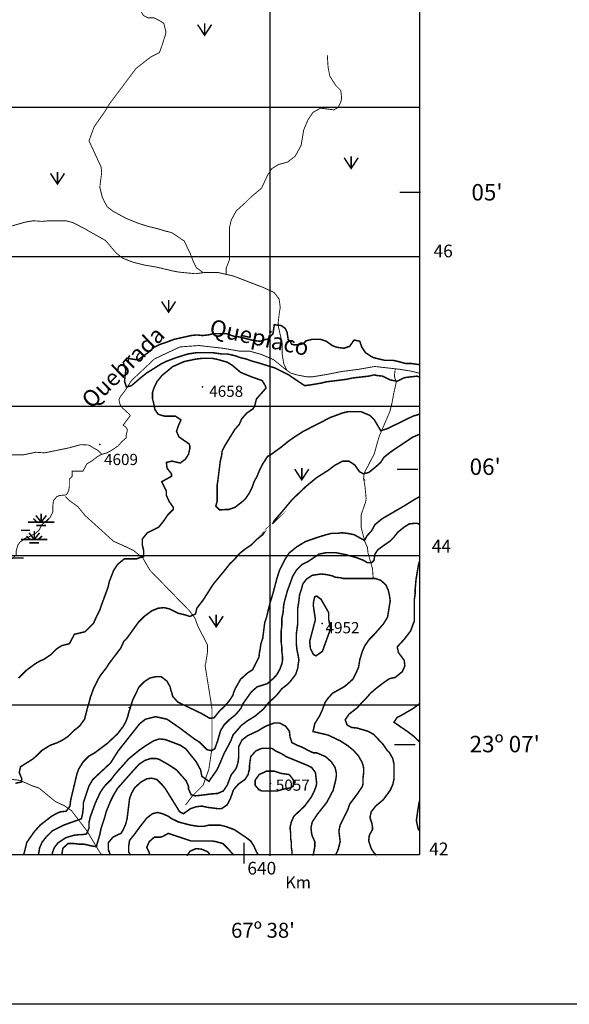
# Model space of a CAD drawing. Units: inches. Extents: x 613366 to 652113, y 7440998 to 7470996.
# Drawn here: x 638325 to 642002, y 7440998 to 7447585 of the extents above; entities that cross this region are included whole.
import ezdxf

# ---------------------------------------------------------------- set-up
doc = ezdxf.new("R2010")
doc.units = ezdxf.units.IN
doc.linetypes.add('ACAD_ISO14W100', pattern=[25.5, 12, -3, 0.5, -3, 0.5, -3, 0.5, -3])
for name, color, linetype in [('base', 5, 'CONTINUOUS'), ('GRILLA', 7, 'CONTINUOUS'), ('LAYER03', 42, 'CONTINUOUS'), ('LAYER04', 7, 'CONTINUOUS'), ('LAYER05', 7, 'CONTINUOUS'), ('LAYER09', 4, 'ACAD_ISO14W100'), ('LAYER11', 7, 'CONTINUOUS'), ('LAYER12', 3, 'CONTINUOUS')]:
    doc.layers.add(name, color=color, linetype=linetype)

msp = doc.modelspace()

# ---------------------------------------------------------------- linework, layer by layer
at = {"layer": 'base'}
msp.add_lwpolyline([(613366.1975516549, 7470995.971380294), (652112.7424401328, 7470995.971380294), (652112.7424401328, 7440997.535124883), (613366.1975516549, 7440997.535124883)], close=True, dxfattribs=at)
at = {"layer": 'GRILLA'}
for p, q in [((640000, 7441990.589256229), (640000, 7455794.858968154)), ((628036.574489416, 7447000), (641000.0000000001, 7447000)), ((628028.0942942695, 7446000), (641000.0000000001, 7446000.000000001)), ((628019.6140991229, 7445000), (641000.0000000001, 7445000.000000001)), ((628011.1339039765, 7444000), (641000, 7444000)), ((628002.65370883, 7443000), (641000, 7443000))]:
    msp.add_line(p, q, dxfattribs=at)
at = {"layer": 'GRILLA', "color": 3}
msp.add_line((627994.1735136835, 7442000), (641000, 7441999.999999999), dxfattribs=at)
at = {"layer": 'GRILLA', "ltscale": 7.5}
for points in [[(641007.2097784819, 7446428.92452214), (640868.1419007878, 7446428.92452214)], [(640989.2809930443, 7444576.147361387), (640850.2131153502, 7444576.147361387)], [(640971.4464556222, 7442733.109877164), (640832.3785779282, 7442733.109877164)], [(639823.5640981833, 7442078.232408604), (639823.5640981833, 7441939.16453091)]]:
    msp.add_lwpolyline(points, dxfattribs=at)
at = {"layer": 'LAYER03', "color": 42, "linetype": 'Continuous', "const_width": 10}
for points, elevation in [([(641000.0000000001, 7445194.057647155), (640982.047881865, 7445199.925432621), (640910.199578715, 7445191.596336081), (640893.2286533962, 7445187.353604752), (640850.8013400994, 7445166.139948103), (640804.131295473, 7445174.625410763), (640753.2185195169, 7445200.081798741), (640715.0339375498, 7445204.32453007), (640698.063012231, 7445208.5672614), (640659.878430264, 7445200.081798741), (640549.5674156923, 7445187.353604752), (640511.3828337252, 7445178.868142092), (640375.6154311755, 7445161.897216774), (640341.673580538, 7445153.411754114), (640265.3044166038, 7445140.683560125), (640231.3625659663, 7445136.440828796), (640154.9934020322, 7445187.353604752), (640125.2942827244, 7445208.5672614), (640031.9541934715, 7445255.237306026), (639921.6431788999, 7445289.179156664), (639874.9731342734, 7445301.907350653), (639841.031283636, 7445314.635544642), (639802.8467016688, 7445323.121007301), (639768.9048510314, 7445335.84920129), (639713.7493437455, 7445348.577395279), (639675.5647617785, 7445348.577395279), (639616.166523163, 7445357.062857939), (639510.098239921, 7445357.062857939), (639450.7000013056, 7445348.577395279), (639370.0881060417, 7445323.121007301), (639302.2044047668, 7445297.664619323), (639276.7480167886, 7445284.936425334), (639174.9224648764, 7445221.295455389), (639132.4951515796, 7445187.353604752), (639073.0969129641, 7445136.440828796), (639039.1550623267, 7445127.955366136), (639026.4268683377, 7445166.139948103), (639034.912330997, 7445242.509112037), (639018.260541274, 7445292.687401215), (639041.728403893, 7445320.03463039), (639116.0433846321, 7445308.314389315), (639186.4471373805, 7445359.102193546), (639225.5602417453, 7445394.262916772), (639256.8507252373, 7445409.889904872), (639303.7866153667, 7445425.516892971), (639357.3599120525, 7445446.160215862), (639471.9136579538, 7445471.61660384), (639510.098239921, 7445475.859335169), (639548.2828218881, 7445471.61660384), (639586.4674038552, 7445475.859335169), (639624.6519858224, 7445484.344797829), (639709.5066124159, 7445484.344797829), (639756.1766570423, 7445467.37387251), (639790.1185076798, 7445463.13114118), (639894.3953981803, 7445437.237134047), (639933.5085025453, 7445433.330387021), (639968.7103789195, 7445445.050721004), (639988.2670135477, 7445448.957468029), (640019.5574970396, 7445484.118191253), (640028.1136809229, 7445543.940338647), (640074.3158431505, 7445538.812742511), (640101.6950986517, 7445519.278914479), (640113.4291124069, 7445495.838432329), (640121.2517332799, 7445445.050721004), (640136.8969750259, 7445429.423639997), (640144.7195958989, 7445413.796651897), (640160.3648376449, 7445409.889904872), (640191.6554860283, 7445409.889904872), (640222.9459695201, 7445417.703398922), (640242.5026041485, 7445437.237134047), (640282.2753419225, 7445446.160215862), (640337.4308492084, 7445446.160215862), (640375.6154311755, 7445433.432021873), (640418.0427444723, 7445403.732902565), (640439.2564011207, 7445395.247439906), (640460.470057769, 7445391.004708576), (640494.4119084064, 7445386.761977246), (640532.5964903736, 7445399.490171235), (640562.2956096813, 7445441.917484532), (640600.4801916485, 7445433.432021873), (640613.2083856375, 7445395.247439906), (640638.6647736155, 7445357.062857939), (640676.8493555826, 7445331.606469961), (640693.8202809014, 7445323.121007301), (640765.9467135059, 7445306.150081983), (640821.1022207917, 7445306.150081983), (640859.2868027588, 7445297.664619323), (640905.9568473853, 7445284.936425334), (640944.1414293523, 7445284.936425334), (640997.3865901863, 7445277.060413115), (641000, 7445276.538343176)], 4600), ([(638317.8907362813, 7443180.541685813), (638368.8035122375, 7443231.454461769), (638432.4444821826, 7443278.124506396), (638462.1436014904, 7443295.095431714), (638483.3572581388, 7443303.580894374), (638534.2700340949, 7443337.522745011), (638572.454616062, 7443375.707326978), (638606.3964666994, 7443396.920983627), (638657.3092426556, 7443409.649177616), (638691.2510932931, 7443473.290147562), (638763.3775258976, 7443490.26107288), (638818.5330331834, 7443545.416580166), (638835.5039585021, 7443583.601162133), (638860.9603464801, 7443634.513938089), (638873.6885404692, 7443672.698520056), (638916.115853766, 7443787.252265957), (638924.6013164254, 7443825.436847924), (638954.300435733, 7443901.806011858), (638979.7568237112, 7443939.990593825), (639025.2023523769, 7443978.099214658), (639108.3627117118, 7443978.099214658), (639131.4628206874, 7443987.328425403), (639154.5629296631, 7443991.943077227), (639154.5629296631, 7444033.474757836), (639145.2233455686, 7444071.515265046), (639145.2233455686, 7444109.699847013), (639179.1651962061, 7444152.12716031), (639255.5343601403, 7444190.311742277), (639289.4762107778, 7444232.739055574), (639314.9325987558, 7444270.923637541), (639353.1171807229, 7444309.108219508), (639353.1171807229, 7444321.836413497), (639323.4180614152, 7444364.263726794), (639306.4471360964, 7444402.448308761), (639306.4471360964, 7444432.147428068), (639275.6412173118, 7444493.759265638), (639340.3889867339, 7444529.730248651), (639340.3889867339, 7444546.70117397), (639310.6898674261, 7444584.885755937), (639306.4471360964, 7444623.070337904), (639344.6317180635, 7444631.555800564), (639378.5735687009, 7444623.070337904), (639399.7872253493, 7444618.827606575), (639433.7290759868, 7444644.283994553), (639454.9427326352, 7444678.22584519), (639463.4281952946, 7444716.410427157), (639463.4281952946, 7444733.381352476), (639459.1854639648, 7444746.109546465), (639391.30176269, 7444792.779591091), (639374.3308373713, 7444830.964173058), (639387.0590313603, 7444869.148755025), (639404.0299566791, 7444907.333336992), (639365.8453747119, 7444932.78972497), (639293.7189421074, 7444932.78972497), (639276.7480167886, 7444937.0324563), (639251.2916288106, 7444945.517918959), (639230.0779721622, 7444975.217038267), (639221.215343715, 7445018.68410918), (639213.1070468435, 7445051.586202201), (639213.1070468435, 7445089.770784169), (639225.8352408325, 7445127.955366136), (639242.8061661513, 7445161.897216774), (639276.7480167886, 7445204.32453007), (639348.8744493932, 7445263.722768686), (639425.2436133274, 7445297.664619323), (639505.8555085913, 7445314.635544642), (639544.0400905585, 7445318.878275972), (639616.166523163, 7445318.878275972), (639654.35110513, 7445310.392813312), (639713.7493437455, 7445293.421887994), (639747.691194383, 7445272.208231345), (639802.8467016688, 7445225.538186719), (639874.9731342734, 7445195.839067411), (639947.0995668779, 7445170.382679433), (639968.3132235263, 7445136.440828796), (639972.555954856, 7445119.469903477), (639908.9149849107, 7445047.343470872), (639895.7379651889, 7444995.611035868), (639886.4978886213, 7444981.767080395), (639845.2740149656, 7444954.003381619), (639811.3321643282, 7444915.818799652), (639794.3612390094, 7444877.634217685), (639764.6621197017, 7444843.692367047), (639696.7784184269, 7444733.381352476), (639679.8074931082, 7444699.439501839), (639675.5647617785, 7444665.497651201), (639667.0792991191, 7444631.555800564), (639650.1083738004, 7444495.788398013), (639645.8656424708, 7444470.332010035), (639645.8656424708, 7444364.263726794), (639637.3801798114, 7444330.321876156), (639662.8365677894, 7444304.865488178), (639706.3173024299, 7444308.031723135), (639724.7972906785, 7444308.031723135), (639764.6621197017, 7444321.836413497), (639819.8176269876, 7444364.263726794), (639836.7885523062, 7444381.234652112), (639862.2449402843, 7444419.419234079), (639879.2158656031, 7444453.361084717), (639891.9440595921, 7444491.545666684), (639913.1577162405, 7444529.730248651), (639930.1286415592, 7444572.157561948), (639947.0995668779, 7444606.099412586), (639983.5182803643, 7444663.357962609), (640001.9984334994, 7444672.587173354), (640074.3815067683, 7444724.895889817), (640121.0515513947, 7444763.080471784), (640163.4788646916, 7444792.779591091), (640222.877103307, 7444830.964173058), (640405.3145504833, 7444924.304262311), (640485.9264457471, 7444954.003381619), (640524.1110277142, 7444962.488844278), (640608.9656543077, 7444962.488844278), (640668.3638929232, 7444937.0324563), (640698.063012231, 7444907.333336992), (640740.4903255278, 7444835.206904388), (640782.9176388246, 7444847.935098377), (640956.8696233415, 7444932.78972497), (640986.5687426492, 7444941.27518763), (641000.0000000001, 7444945.642058048)], 4650), ([(641000, 7444811.315178161), (640953.8974721816, 7444791.701880652), (640804.131295473, 7444690.954039179), (640761.7039821763, 7444657.012188542), (640740.4903255278, 7444623.070337904), (640702.3057435607, 7444589.128487267), (640659.878430264, 7444555.18663663), (640623.566260092, 7444547.126727533), (640598.1560907528, 7444560.970590101), (640566.538341011, 7444606.099412586), (640528.3537590439, 7444631.555800564), (640485.9264457471, 7444631.555800564), (640430.7709384613, 7444601.856681256), (640392.5863564941, 7444572.157561948), (640311.9744612302, 7444521.244785991), (640239.8480286257, 7444461.846547376), (640146.5079393728, 7444372.749189453), (640087.1097007573, 7444300.622756848), (640027.7114621418, 7444232.739055574), (640019.2259994824, 7444215.768130255), (640014.9832681528, 7444211.525398925), (640019.2259994824, 7444215.768130255), (639976.5139003327, 7444178.889106421), (639951.3422982076, 7444139.398966321), (639913.1577162405, 7444109.699847013), (639874.9731342734, 7444071.515265046), (639836.7885523062, 7444046.058877068), (639794.3612390094, 7444012.117026431), (639763.9931285982, 7443975.845541007), (639730.7202690643, 7443944.233325155), (639701.0211497565, 7443906.048743188), (639620.4092544926, 7443808.465922606), (639552.5255532177, 7443702.397639364), (639510.098239921, 7443647.242132078), (639501.6127772616, 7443609.057550111), (639463.4281952946, 7443592.086624792), (639433.3980980515, 7443602.469566267), (639387.0590313603, 7443613.300281441), (639327.6607927448, 7443642.999400748), (639289.4762107778, 7443651.484863408), (639251.2916288106, 7443647.242132078), (639208.8643155139, 7443630.271206759), (639157.9515395577, 7443592.086624792), (639119.7669575906, 7443553.902042825), (639043.3977936563, 7443447.833759584), (639022.1841370079, 7443426.620102935), (639001.426373492, 7443380.96748646), (638920.3585850957, 7443273.881775066), (638907.6303911066, 7443252.668118418), (638865.2030778099, 7443197.512611132), (638852.4748838209, 7443176.298954484), (638818.5330331834, 7443108.415253209), (638797.319376535, 7443049.017014593), (638788.8339138756, 7443015.075163956), (638779.2165391534, 7442983.926451908), (638759.134794568, 7442904.764149385), (638725.1929439305, 7442858.094104758), (638687.0083619633, 7442828.39498545), (638648.8237799963, 7442790.210403483), (638610.6391980292, 7442764.754015505), (638576.6973473917, 7442747.783090186), (638530.0273027653, 7442730.812164867), (638474.8717954794, 7442696.87031423), (638436.6872135123, 7442658.685732263), (638411.2308255342, 7442637.472075614), (638330.6189302703, 7442586.559299658), (638322.1334676109, 7442548.374717691), (638339.1043929297, 7442505.947404395), (638337.2178994784, 7442484.695745298), (638296.6770796329, 7442476.248285087)], 4700), ([(638351.998406173, 7442000), (638356.0507280375, 7442013.413653784), (638373.0462435671, 7442081.674271426), (638423.9590195232, 7442153.800704031), (638462.1436014904, 7442196.228017328), (638538.5127654246, 7442255.626255943), (638576.6973473917, 7442276.839912592), (638597.91100404, 7442285.325375251), (638636.0955860072, 7442289.568106581), (638661.5519739853, 7442323.509957219), (638665.7947053149, 7442361.694539186), (638708.2220186117, 7442539.889255032), (638720.9502126008, 7442573.831105669), (638750.6493319086, 7442620.501150296), (638788.8339138756, 7442658.685732263), (638827.0184958427, 7442679.899388911), (638911.8731224363, 7442743.540358856), (638979.7568237112, 7442807.181328801), (639018.1091708146, 7442856.661911692), (639034.912330997, 7442887.793224066), (639047.6405249861, 7442921.735074703), (639056.1259876454, 7442955.676925341), (639064.6114503047, 7442976.890581989), (639060.3687189751, 7442981.133313319), (639064.6114503047, 7442981.133313319), (639082.0297168961, 7443035.430474733), (639124.0096889202, 7443121.143447198), (639157.9515395577, 7443155.085297835), (639196.1361215247, 7443180.541685813), (639234.3207034919, 7443189.027148473), (639272.505285459, 7443189.027148473), (639310.6898674261, 7443159.328029165), (639331.9035240745, 7443121.143447198), (639336.1462554042, 7443099.92979055), (639344.6317180635, 7443074.473402572), (639348.8744493932, 7443057.502477253), (639382.8163000307, 7443019.317895286), (639542.2574178348, 7442942.853948874), (639596.5898490257, 7442910.930948053), (639625.3541936973, 7442914.123238845), (639663.706488368, 7442962.007693623), (639698.8626897779, 7442993.930694444), (639727.6270344495, 7443029.045893149), (639751.9339257127, 7443065.987939912), (639756.1766570423, 7443082.958865231), (639768.9048510314, 7443112.657984539), (639802.8467016688, 7443172.056223154), (639849.5167462953, 7443214.483536451), (639883.4585969327, 7443235.697193099), (639925.8859102295, 7443320.551819692), (639930.1286415592, 7443358.736401659), (639934.3713728889, 7443375.707326978), (639938.6141042185, 7443409.649177616), (639951.3422982076, 7443447.833759584), (639964.0704921966, 7443549.659311496), (639976.7986861856, 7443587.843893463), (639999.1149000169, 7443680.843200161), (640018.291129798, 7443741.496911012), (640044.6823874605, 7443842.407773243), (640061.6533127793, 7443897.563280529), (640099.8378947463, 7443973.932444463), (640126.95599218, 7444016.034290701), (640178.0924950019, 7444057.534163897), (640235.6052972961, 7444092.728921695), (640307.7317299006, 7444118.185309673), (640375.6154311755, 7444139.398966321), (640409.5572818129, 7444147.88442898), (640447.74186378, 7444147.88442898), (640481.6837144174, 7444152.12716031), (640519.8682963846, 7444147.88442898), (640562.2956096813, 7444139.398966321), (640631.9169317636, 7444100.720454053), (640647.9083108311, 7444130.956945007), (640679.8685838718, 7444166.072236619), (640702.3057435607, 7444207.282667596), (640748.9757881871, 7444245.467249563), (640901.7141160556, 7444334.564607486), (640969.5978173305, 7444376.991920783), (641000, 7444393.332614504)], 4800), ([(638450.721752846, 7441999.999999999), (638454.7607566818, 7442020.843812799), (638457.9008701607, 7442043.489689459), (638474.8717954794, 7442081.674271426), (638504.5709147871, 7442119.858853394), (638542.7554967543, 7442158.043435361), (638619.1246606885, 7442196.228017328), (638737.9211379195, 7442238.655330624), (638746.4066005788, 7442276.839912592), (638750.6493319086, 7442310.78176323), (638750.6493319086, 7442344.723613867), (638788.8339138756, 7442459.277359768), (638814.2903018537, 7442501.704673065), (638933.0867790848, 7442612.015687636), (638983.9995550408, 7442692.6275829), (639128.25242025, 7442875.065030077), (639166.437002217, 7442904.764149385), (639234.3207034919, 7442921.735074703), (639310.6898674261, 7442904.764149385), (639391.30176269, 7442849.608642098), (639493.1273146023, 7442773.239478164), (639527.0691652397, 7442752.025821516), (639577.9819411959, 7442701.113045559), (639608.2714272623, 7442694.223737031), (639630.6435854126, 7442706.992900196), (639649.8198151938, 7442761.261936557), (639668.9958800832, 7442828.300136085), (639692.5356870972, 7442866.579567418), (639726.4775377347, 7442900.521418055), (639768.9048510314, 7442934.463268692), (639794.3612390094, 7442964.162388), (639807.0894329986, 7442981.133313319), (639816.0130371357, 7443003.876408333), (639862.2449402843, 7443070.230671242), (639874.9731342734, 7443087.201596561), (639913.1577162405, 7443121.143447198), (639981.0414175154, 7443142.357103846), (640020.4404913858, 7443175.876218591), (640044.6823874605, 7443201.755342462), (640065.8960441089, 7443239.939924429), (640078.6242380979, 7443273.881775066), (640082.8669694277, 7443295.095431714), (640082.8669694277, 7443329.037282352), (640078.6242380979, 7443362.979132989), (640078.6242380979, 7443388.435520967), (640074.3815067683, 7443422.377371605), (640074.3815067683, 7443494.50380421), (640078.6242380979, 7443528.445654847), (640078.6242380979, 7443579.358430803), (640087.1097007573, 7443617.54301277), (640091.352432087, 7443668.455788726), (640095.5951634167, 7443689.669445375), (640116.8088200651, 7443766.038609309), (640146.5079393728, 7443846.650504573), (640150.7506707024, 7443859.378698562), (640176.2070586806, 7443901.806011858), (640214.3916406477, 7443939.990593825), (640256.8189539445, 7443961.204250474), (640327.9545262754, 7444009.552435298), (640375.8949358365, 7444019.129307672), (640439.815481918, 7444019.129307672), (640503.7360279995, 7444006.360144507), (640574.0485957109, 7443987.206399758), (640625.1850985327, 7443968.052562103), (640650.7531850521, 7443952.091108146), (640679.5175297237, 7443952.091108146), (640695.497666244, 7443968.052562103), (640701.8896878739, 7444009.552435298), (640721.0659176549, 7444038.283052421), (640769.0061623245, 7444073.398344033), (640804.131295473, 7444096.971653024), (640825.3449521214, 7444118.185309673), (640855.0440714292, 7444156.36989164), (640897.4713847259, 7444190.311742277), (640931.4132353633, 7444211.525398925), (640969.5978173305, 7444215.768130255), (640982.3260113195, 7444215.768130255), (641000, 7444209.644335343)], 4850), ([(641000, 7443962.682017533), (640992.7280736098, 7443936.129654189), (640976.7479370894, 7443840.360744633), (640970.3559154596, 7443766.937963523), (640970.3559154596, 7443740.582221331), (640965.3550860008, 7443706.640370694), (640965.3550860008, 7443562.387505485), (640939.8986980227, 7443494.50380421), (640897.4713847259, 7443439.348296924), (640850.8013400994, 7443388.435520967), (640859.2868027588, 7443350.250939), (640897.4713847259, 7443299.338163044), (640901.7141160556, 7443261.153581077), (640884.7431907369, 7443222.96899911), (640838.0731461104, 7443184.784417143), (640799.8885641433, 7443176.298954484), (640761.7039821763, 7443150.842566506), (640706.5484748904, 7443108.415253209), (640672.606624253, 7443078.716133901), (640638.6647736155, 7443040.531551934), (640613.2083856375, 7443015.075163956), (640584.3167234275, 7442981.95059198), (640528.3537590439, 7442938.706000022), (640502.8973710658, 7442900.521418055), (640515.6255650548, 7442866.579567418), (640545.3246843626, 7442849.608642098), (640583.5092663297, 7442845.365910769), (640655.6356989342, 7442824.15225412), (640693.8202809014, 7442802.938597472), (640757.4612508465, 7442735.054896197), (640782.9176388246, 7442696.87031423), (640799.8885641433, 7442679.899388911), (640821.1022207917, 7442641.714806944), (640829.587683451, 7442603.530224977), (640829.587683451, 7442505.947404395), (640821.1022207917, 7442467.762822428), (640804.131295473, 7442429.578240461), (640757.4612508465, 7442365.937270515), (640706.5484748904, 7442323.509957219), (640676.8493555826, 7442285.325375251), (640668.3638929232, 7442247.140793284), (640681.0920869124, 7442208.956211317), (640685.334818242, 7442183.499823339), (640685.334818242, 7442166.52889802), (640664.1211615936, 7442128.344316053), (640659.878430264, 7442090.159734086), (640676.8493555826, 7442039.24695813), (640693.8202809014, 7442013.790570152), (640710.8470925168, 7441994.091096685)], 4850), ([(638542.4848837343, 7441998.14368427), (638544.9048332651, 7442014.459231216), (638555.4836907433, 7442043.489689459), (638580.9400787214, 7442077.431540097), (638631.8528546775, 7442111.373390734), (638687.0083619633, 7442128.344316053), (638720.9502126008, 7442132.587047383), (638742.1638692492, 7442132.587047383), (638771.862988557, 7442136.829778712), (638788.8339138756, 7442175.014360679), (638788.8339138756, 7442213.198942646), (638797.319376535, 7442251.383524613), (638831.2612271725, 7442344.723613867), (638865.2030778099, 7442416.850046471), (638882.1740031285, 7442442.30643445), (638899.1449284473, 7442463.520091098), (638937.3295104144, 7442501.704673065), (638958.5431670628, 7442531.403792373), (638983.9995550408, 7442561.10291168), (639020.2024692693, 7442600.965644082), (639051.8832563157, 7442637.472075614), (639124.0096889202, 7442696.87031423), (639166.437002217, 7442726.569433537), (639221.5925095029, 7442760.511284175), (639259.77709147, 7442773.239478164), (639297.961673437, 7442768.996746834), (639399.7872253493, 7442730.812164867), (639437.9718073165, 7442705.355776889), (639467.6709266242, 7442667.171194922), (639505.8555085913, 7442620.501150296), (639535.5546278991, 7442565.34564301), (639544.0400905585, 7442522.918329713), (639591.2758326953, 7442489.178513901), (639641.622911141, 7442561.10291168), (639658.5938364598, 7442595.044762318), (639692.5356870972, 7442675.656657581), (639722.2348064049, 7442730.812164867), (639739.2057317237, 7442764.754015505), (639751.9339257127, 7442798.695866142), (639807.0894329986, 7442862.336836088), (639845.2740149656, 7442892.035955396), (639900.4295222515, 7442925.977806033), (639955.5850295373, 7442972.647850659), (639990.7413764156, 7443015.743814385), (640022.7016494564, 7443044.474524415), (640044.6823874605, 7443065.987939912), (640078.6242380979, 7443108.415253209), (640116.8088200651, 7443138.114372517), (640133.7797453838, 7443155.085297835), (640171.9643273508, 7443205.998073791), (640184.6925213399, 7443244.182655758), (640193.1779839993, 7443303.580894374), (640180.4497900102, 7443367.221864319), (640176.2070586806, 7443405.406446286), (640176.2070586806, 7443477.532878891), (640184.6925213399, 7443541.173848836), (640184.6925213399, 7443642.999400748), (640193.1779839993, 7443698.154908034), (640197.420715329, 7443736.339490001), (640210.148909318, 7443774.524071968), (640218.6343719773, 7443808.465922606), (640244.0907599555, 7443842.407773243), (640282.2753419225, 7443867.864161221), (640341.673580538, 7443876.34962388), (640379.8581625051, 7443872.106892551), (640418.0427444723, 7443863.621429891), (640435.0136697909, 7443855.135967232), (640473.198251758, 7443850.893235902), (640490.1691770768, 7443846.650504573), (640702.3057435607, 7443846.650504573), (640740.4903255278, 7443833.922310584), (640774.4321761653, 7443804.223191276), (640791.403101484, 7443766.038609309), (640799.8885641433, 7443727.854027342), (640804.131295473, 7443693.912176704), (640799.8885641433, 7443672.698520056), (640787.1603701543, 7443592.086624792), (640778.6749074949, 7443575.115699474), (640757.4612508465, 7443541.173848836), (640698.063012231, 7443473.290147562), (640664.1211615936, 7443439.348296924), (640634.4220422859, 7443396.920983627), (640617.4511169671, 7443358.736401659), (640600.4801916485, 7443303.580894374), (640591.9947289891, 7443252.668118418), (640579.2665350001, 7443222.96899911), (640553.810147022, 7443172.056223154), (640515.6255650548, 7443138.114372517), (640494.4119084064, 7443121.143447198), (640418.0427444723, 7443078.716133901), (640384.1008938348, 7443040.531551934), (640367.1299685161, 7443015.075163956), (640348.6964014937, 7442964.667068816), (640333.1881178786, 7442930.220537363), (640299.2462672412, 7442875.065030077), (640287.5458156241, 7442822.412997799), (640388.3436251645, 7442798.695866142), (640468.9555204284, 7442760.511284175), (640515.6255650548, 7442730.812164867), (640558.0528783516, 7442696.87031423), (640591.9947289891, 7442658.685732263), (640613.2083856375, 7442620.501150296), (640621.6938482968, 7442599.287493647), (640625.9365796265, 7442578.073836999), (640625.9365796265, 7442544.131986362), (640621.6938482968, 7442510.190135724), (640621.6938482968, 7442472.005553757), (640617.4511169671, 7442455.034628439), (640583.5092663297, 7442404.121852482), (640532.5964903736, 7442336.238151208), (640519.8682963846, 7442298.05356924), (640468.9555204284, 7442196.228017328), (640460.470057769, 7442158.043435361), (640468.9555204284, 7442085.917002756), (640456.2273264393, 7442035.0042268), (640442.3965296304, 7442004.677405598), (640440.8213999581, 7441998.3842593)], 4900), ([(641000, 7443008.871737783), (640958.6834062592, 7442977.272343711), (640884.7431907369, 7442934.463268692), (640850.8013400994, 7442917.492343374), (640828.8603580805, 7442884.580870345), (640922.927772704, 7442819.90952279), (640956.8696233415, 7442794.453134812), (641000.0000000001, 7442753.846623266)], 4800), ([(638607.3739220648, 7442000), (638613.8910132041, 7442041.04805906), (638648.8237799963, 7442073.188808767), (638687.0083619633, 7442073.188808767), (638720.9502126008, 7442068.946077437), (638754.8920632382, 7442068.946077437), (638810.047570524, 7442056.217883448), (638839.7466898318, 7442051.975152119), (638840.8090177502, 7442063.3940946), (638860.9603464801, 7442132.587047383), (638869.4458091395, 7442175.014360679), (638894.9021971176, 7442251.383524613), (638903.387659777, 7442285.325375251), (638933.0867790848, 7442357.451807856), (638954.300435733, 7442399.879121153), (638979.7568237112, 7442442.30643445), (639077.3396442938, 7442552.617449021), (639124.0096889202, 7442603.530224977), (639162.1942708874, 7442628.986612955), (639200.3788528545, 7442641.714806944), (639238.5634348216, 7442641.714806944), (639255.5343601403, 7442637.472075614), (639323.4180614152, 7442599.287493647), (639374.3308373713, 7442565.34564301), (639437.9718073165, 7442493.219210406), (639454.9427326352, 7442455.034628439), (639454.9427326352, 7442438.06370312), (639471.9136579538, 7442399.879121153), (639497.5924143785, 7442392.200510651), (639532.7486157884, 7442395.392894349), (639606.2572767604, 7442404.969766723), (639650.1083738004, 7442408.364583812), (639688.2929557675, 7442425.335509131), (639713.7493437455, 7442463.520091098), (639739.2057317237, 7442531.403792373), (639768.9048510314, 7442569.58837434), (639777.3903136908, 7442586.559299658), (639785.8757763501, 7442616.258418966), (639790.1185076798, 7442650.200269603), (639790.1185076798, 7442722.326702208), (639811.3321643282, 7442764.754015505), (639849.5167462953, 7442794.453134812), (639921.6431788999, 7442828.39498545), (639955.5850295373, 7442849.608642098), (639981.0414175154, 7442862.336836088), (640028.9817097116, 7442879.894467568), (640064.1380760131, 7442879.894467568), (640104.080626076, 7442858.094104758), (640129.5370140541, 7442824.15225412), (640133.7797453838, 7442785.967672153), (640146.5079393728, 7442747.783090186), (640180.4497900102, 7442730.812164867), (640214.3916406477, 7442718.083970878), (640269.5471479335, 7442688.38485157), (640290.7608045819, 7442679.899388911), (640311.9744612302, 7442679.899388911), (640371.3726998458, 7442654.443000933), (640409.5572818129, 7442620.501150296), (640435.0136697909, 7442582.316568329), (640443.4991324503, 7442544.131986362), (640443.4991324503, 7442527.161061043), (640439.2564011207, 7442497.461941735), (640422.2854758019, 7442429.578240461), (640379.8581625051, 7442348.966345197), (640316.21719256, 7442268.354449932), (640282.2753419225, 7442217.441673976), (640273.7898792631, 7442179.257092009), (640278.0326105929, 7442141.072510042), (640282.2753419225, 7442124.101584723), (640299.2462672412, 7442085.917002756), (640299.2462672412, 7442051.975152119), (640290.7608045819, 7442005.305107492), (640286.9860839259, 7441992.108902819)], 4950), ([(638930.4443619264, 7442000.000000001), (638917.9856916502, 7442033.776957142), (638917.9856916502, 7442078.469121128), (638949.945964691, 7442116.776703533), (639004.2783958819, 7442142.315029864), (639020.2585324023, 7442171.045739894), (639034.912330997, 7442204.713479987), (639043.3977936563, 7442238.655330624), (639060.3687189751, 7442374.422733175), (639073.0969129641, 7442408.364583812), (639094.3105696125, 7442446.549165779), (639136.7378829092, 7442484.733747746), (639174.9224648764, 7442505.947404395), (639208.8643155139, 7442510.190135724), (639242.8061661513, 7442501.704673065), (639276.7480167886, 7442467.762822428), (639297.961673437, 7442442.30643445), (639395.5444940197, 7442285.325375251), (639421.0008819978, 7442272.597181262), (639467.6709266242, 7442306.5390319), (639505.8555085913, 7442319.267225889), (639544.0400905585, 7442323.509957219), (639582.2246725255, 7442315.024494559), (639650.1083738004, 7442306.5390319), (639675.5647617785, 7442306.5390319), (639713.7493437455, 7442331.995419878), (639734.9630003939, 7442374.422733175), (639756.1766570423, 7442433.82097179), (639790.1185076798, 7442472.005553757), (639832.5458209766, 7442501.704673065), (639853.759477625, 7442535.646523702), (639858.0022089547, 7442556.860180351), (639862.2449402843, 7442569.58837434), (639862.2449402843, 7442595.044762318), (639870.7304029437, 7442654.443000933), (639904.6722535811, 7442692.6275829), (639942.8568355482, 7442709.598508219), (640013.0485672881, 7442709.598508219), (640038.6166538075, 7442691.646305974), (640074.3815067683, 7442675.656657581), (640108.3233574057, 7442654.443000933), (640252.5762226147, 7442595.044762318), (640278.0326105929, 7442582.316568329), (640303.488998571, 7442548.374717691), (640311.9744612302, 7442476.248285087), (640307.7317299006, 7442455.034628439), (640295.0035359116, 7442421.092777801), (640278.0326105929, 7442387.150927164), (640231.3625659663, 7442323.509957219), (640159.2361333618, 7442255.626255943), (640142.2652080432, 7442217.441673976), (640133.7797453838, 7442179.257092009), (640138.0224767134, 7442141.072510042), (640138.0224767134, 7442107.130659405), (640142.2652080432, 7442081.674271426), (640142.2652080432, 7442047.732420789), (640146.5079393728, 7442022.276032811), (640146.5079393728, 7442000)], 5000), ([(641000, 7442358.464274424), (640998.1383308442, 7442353.549914928), (640988.5503808453, 7442296.088587776), (640978.9622659548, 7442225.85800455), (640991.7463092145, 7442168.396677398), (641000, 7442160.741484907)], 4800), ([(639067.6177859843, 7441995.171117293), (639063.9002187882, 7442000.122073531), (639054.3122687892, 7442016.083527488), (639054.3122687892, 7442056.217883448), (639060.3687189751, 7442094.402465415), (639094.3105696125, 7442136.829778712), (639128.25242025, 7442183.499823339), (639174.9224648764, 7442242.898061954), (639213.1070468435, 7442272.597181262), (639247.0488974809, 7442281.082643921), (639280.9907481184, 7442272.597181262), (639319.1753300854, 7442255.626255943), (639336.1462554042, 7442242.898061954), (639387.0590313603, 7442217.441673976), (639467.6709266242, 7442196.228017328), (639522.82643391, 7442187.742554668), (639556.7682845475, 7442187.742554668), (639590.7101351849, 7442196.228017328), (639667.0792991191, 7442196.228017328), (639701.0211497565, 7442187.742554668), (639760.4193883721, 7442166.52889802), (639836.7885523062, 7442115.616122064), (639870.7304029437, 7442090.159734086), (639891.9440595921, 7442056.217883448), (639908.9149849107, 7442018.033301481), (639919.5476009281, 7442000.000000001)], 5050), ([(639195.1187168952, 7442000), (639188.545382582, 7442019.808640972), (639174.9224648764, 7442047.732420789), (639191.8933901951, 7442085.917002756), (639225.8352408325, 7442115.616122064), (639264.0198227996, 7442115.616122064), (639280.9907481184, 7442119.858853394), (639319.1753300854, 7442141.072510042), (639471.9136579538, 7442090.159734086), (639611.9237918333, 7442090.159734086), (639637.3801798114, 7442085.917002756), (639684.0502244378, 7442073.188808767), (639717.9920750753, 7442039.24695813), (639756.76761913, 7441995.531723924)], 5100), ([(639443.3492551745, 7441991.288749324), (639464.6426270388, 7442021.894221405), (639505.8555085913, 7442039.24695813), (639544.0400905585, 7442035.0042268), (639582.2246725255, 7442018.033301481), (639600.1994685553, 7441998.082389631)], 5150), ([(640713.1877723191, 7441984.739333024), (640713.4928260287, 7441983.52054599)], 4850)]:
    msp.add_lwpolyline(points, dxfattribs=dict(at, elevation=elevation))
at = {"layer": 'LAYER03', "color": 42, "linetype": 'Continuous', "ltscale": 10, "const_width": 10, "elevation": 4950}
msp.add_lwpolyline([(640288.7056148698, 7443669.925926219), (640303.488998571, 7443570.872968144), (640265.3044166038, 7443426.620102935), (640269.5471479335, 7443379.950058308), (640290.7608045819, 7443337.522745011), (640307.7317299006, 7443329.037282352), (640350.1590431974, 7443358.736401659), (640405.3145504833, 7443511.474729529), (640392.5863564941, 7443570.872968144), (640392.5863564941, 7443617.54301277), (640341.673580538, 7443706.640370694), (640312.7383220907, 7443728.222753686), (640299.005252315, 7443724.793468426), (640292.1388823137, 7443697.359743775), (640288.7056148698, 7443666.496733863)], dxfattribs=at)
at = {"layer": 'LAYER03', "ltscale": 10, "const_width": 10, "elevation": 5050}
msp.add_lwpolyline([(639976.2475694929, 7442557.359648076), (639926.9720257216, 7442534.643570244), (639900.43896663, 7442496.783500738), (639900.43896663, 7442474.067513225), (639900.43896663, 7442462.709519469), (639919.3911974949, 7442439.993441637), (639926.9720257216, 7442432.4214458), (639945.924096288, 7442424.849449962), (640002.7806285843, 7442424.849449962), (640048.2657582425, 7442424.849449962), (640086.1700596738, 7442436.207443718), (640127.8647752185, 7442443.779439555), (640154.3978343101, 7442455.137433312), (640158.1882484234, 7442492.997502819), (640146.8168457851, 7442511.927582731), (640127.8647752185, 7442534.643570244), (640074.7988173339, 7442542.215566082), (640029.3135273776, 7442557.359648076), (639980.0379836061, 7442557.359648076)], close=True, dxfattribs=at)
at = {"layer": 'LAYER05', "color": 3, "ltscale": 10}
msp.add_line((641000, 7455764.498334855), (641000, 7441999.999999999), dxfattribs=at)
at = {"layer": 'LAYER09', "color": 4, "linetype": 'ACAD_ISO14W100', "ltscale": 10, "const_width": 6, "flags": 128}
for points in [[(641000.0000000001, 7445219.433699231), (640939.0831252368, 7445234.486302367), (640867.0649364872, 7445245.844296124), (640700.2860743083, 7445264.774376038), (640594.1539982407, 7445245.844296124), (640476.6506798331, 7445230.700304449), (640388.3436251645, 7445212.80999273), (640286.5180732522, 7445195.839067411), (640244.0907599555, 7445195.839067411), (640180.9970966084, 7445207.984316937), (640141.1975881204, 7445219.342310693), (640111.51672998, 7445239.473055218), (640023.6942697128, 7445310.206441381), (639944.0952527366, 7445344.280512969), (639864.4962357604, 7445366.996500482), (639796.2684611242, 7445366.996500482), (639690.1365453548, 7445385.926580395), (639523.3575228776, 7445404.856569989), (639395.5444940197, 7445395.247439906), (639225.8352408325, 7445314.635544642), (639073.0969129641, 7445170.382679433), (639026.4268683377, 7445098.256246828), (638996.487716951, 7445060.330036828), (638988.9068887243, 7445041.400047234), (638996.487716951, 7445011.111973565), (639011.6495337025, 7444988.395986052), (639057.1346633607, 7444946.749918627), (639064.7154915872, 7444935.391834551), (639017.4536631139, 7444872.449482646), (639038.1824324958, 7444855.885787939), (639045.7634210207, 7444840.741705944), (639038.1824324958, 7444806.667724675), (639038.1824324958, 7444787.737644763), (639007.8591195892, 7444761.235659331), (638985.1164746111, 7444734.733583581), (638947.2121731796, 7444708.23150783), (638907.4128249899, 7444685.515610636), (638875.2588239673, 7444677.588214357), (638846.7658785803, 7444662.799532805), (638812.6519912621, 7444636.297547374), (638774.747850129, 7444613.581469541), (638748.2147910376, 7444564.363406279), (638676.196602288, 7444564.363406279), (638676.196602288, 7444530.28933469), (638657.2443714231, 7444511.359345097), (638657.2443714231, 7444462.141281834), (638653.4539573098, 7444435.639206083), (638642.08271497, 7444412.923218571), (638634.5018867434, 7444405.351132414), (638592.8071711985, 7444401.565134495), (638573.8549403336, 7444393.993138658), (638551.1124556538, 7444367.491153226), (638547.3220415405, 7444337.203079557), (638547.3220415405, 7444291.771014213), (638528.3698106756, 7444253.910944706), (638471.5134386776, 7444204.692881443), (638456.3516219261, 7444170.618809855), (638429.8185628346, 7444147.902822343), (638388.12384729, 7444125.186744511), (638357.8005343834, 7444113.828750755), (638354.0099599718, 7444106.256754917), (638327.4770611787, 7444091.112672923), (638312.3152444271, 7444068.39668541), (638300.9440020871, 7444026.750617985), (638300.9440020871, 7444004.034540153), (638278.201357109, 7443981.31855264), (638228.9258133376, 7443943.458483133), (638225.1353992242, 7443924.528493539), (638238.5133268449, 7443866.624803111), (638187.2310977929, 7443856.380350363), (638172.0694413396, 7443833.664362851), (638179.6502695662, 7443814.734282938), (638160.6980387013, 7443776.874213431), (638130.3747257949, 7443754.158225919), (638077.3086076119, 7443754.158225919), (638054.566122932, 7443757.944223838), (638016.6618215006, 7443750.372228), (637971.1765315442, 7443742.800141843), (637902.9489172064, 7443716.298156412), (637861.2542016616, 7443682.224084824), (637842.3019707968, 7443644.364015318), (637819.5593258186, 7443587.573956217), (637796.8168411388, 7443557.285882547), (637785.4455987988, 7443489.13782969), (637758.9125397073, 7443409.631692758), (637739.9603088424, 7443367.985625332), (637713.4274100492, 7443341.483549582), (637702.056007411, 7443311.195566232), (637689.9664994889, 7443252.668118418), (637689.9664994889, 7443231.454461769), (637685.7237681592, 7443189.027148473), (637677.2383054998, 7443167.813491824), (637664.5101115108, 7443142.357103846), (637592.3836789062, 7443095.68705922), (637592.3836789062, 7443099.92979055), (637588.1409475766, 7443104.172521879), (637225.1834082997, 7442978.651403077), (637153.1652195501, 7442948.363329408), (637088.7280193255, 7442906.717261982), (637001.5480138245, 7442868.857192475), (636959.8532982797, 7442861.285196638), (636913.5466661577, 7442858.094104758), (636815.9638455751, 7442875.065030077), (636628.2456030045, 7442810.047868251), (636552.4370001417, 7442787.331790419), (636491.7900537321, 7442798.689874494), (636442.5145099608, 7442806.261870332), (636397.0293803026, 7442817.619864088), (636347.753676233, 7442821.405862007), (636249.2025886903, 7442844.121939839), (636207.5078731456, 7442874.409923188), (636131.6992702828, 7442881.982009346), (636055.8906674199, 7442881.982009346), (635991.453306897, 7442897.12600102), (635945.968177239, 7442904.697996858), (635885.3212308293, 7442927.41407469), (635828.4648588314, 7442946.344064283), (635775.3987406484, 7442957.70205804), (635737.4944392169, 7442969.060142115), (635665.4762504674, 7442969.060142115), (635604.8294643562, 7442987.990131709), (635498.6973882884, 7443048.566188728), (635457.0026727438, 7443120.500329823), (635350.8705966761, 7443222.722454268), (635294.0142246782, 7443287.084599526), (635184.0917344971, 7443453.668869227), (635127.235202201, 7443491.528848415), (635096.9118892944, 7443529.388917922), (635021.1032864315, 7443563.46298951), (634834.6083146151, 7443770.281340639), (634792.1810013184, 7443808.465922606), (634737.0254940325, 7443846.650504573), (634625.0032483091, 7443930.705510183), (634571.9372904245, 7443972.351577609), (634511.2903440149, 7444048.071716622), (634465.8052143569, 7444120.005857717), (634427.9009129254, 7444173.009918899), (634393.3642563286, 7444279.4091002), (634389.1215249989, 7444334.564607486), (634389.1215249989, 7444533.972979981), (634393.3642563286, 7444597.613949926), (634401.8497189879, 7444673.983113861), (634401.8497189879, 7444771.848249184), (634370.1693120913, 7444889.214455623), (634339.8458388865, 7444976.292588393), (634301.9415374551, 7445044.44064125), (634260.2468219104, 7445105.016698269), (634237.5043372305, 7445154.234761532), (634252.6659936837, 7445207.238822713), (634279.1990527752, 7445237.526896384), (634279.1990527752, 7445309.461037478), (634245.0851654571, 7445407.897164004), (634222.3425204789, 7445491.189298855), (634165.4861484809, 7445616.127410812), (634142.7435035028, 7445703.205543582), (634079.4021379324, 7445904.375199467), (634063.1444865266, 7445994.728015562), (634063.1444865266, 7446124.99722861), (634070.916675273, 7446150.453616588), (634092.1303319214, 7446235.308243182), (634092.1303319214, 7446328.648332435), (634028.4893619762, 7446634.124988172), (634032.7320933059, 7446685.037764128), (634044.1034503916, 7446732.819500366), (634070.6363491847, 7446782.037653948), (634108.5406506162, 7446804.753641461), (634157.8163546858, 7446827.469719293), (634172.9780111391, 7446846.399708887), (634186.2430610996, 7446862.063456667), (634168.4994958555, 7446965.058031887), (634172.9780111391, 7447028.127970264), (634184.3492534789, 7447069.774037689), (634195.7206561172, 7447088.704117603), (634195.7206561172, 7447249.321030975), (634193.9558838337, 7447295.991075601), (634193.9558838337, 7447349.938425593), (634199.5110702305, 7447387.7984951), (634193.9558838337, 7447419.030284163), (634172.7422271853, 7447486.913985437), (634151.5285705369, 7447537.826761394), (634075.1594066026, 7447677.836895273), (634024.2466306465, 7447805.118835163), (634009.9895630735, 7447857.263230537), (633972.085261642, 7447917.839287556), (633960.714019302, 7447974.629436976), (633941.7617884371, 7448027.633498157), (633926.6638100639, 7448136.051878878), (633841.8091834703, 7448369.40210201), (633824.8382581517, 7448407.586683977), (633756.9545568768, 7448526.383161209), (633663.6144676239, 7448619.723250462), (633629.6726169864, 7448691.849683066), (633633.9153483161, 7448700.335145725), (633532.0897964038, 7448861.558936253), (633515.1188710851, 7448903.98624955), (633519.3616024147, 7448903.98624955), (633489.662483107, 7448976.112682154), (633474.0484751257, 7449023.894401087), (633400.5651251838, 7449179.763785979), (633387.8369311948, 7449217.948367946), (633252.069528645, 7449485.240441716), (633256.3122599747, 7449489.483173045), (633243.5840659856, 7449531.910486342), (633239.341334656, 7449531.910486342), (633243.5840659856, 7449536.153217672), (633184.1858273702, 7449710.105202189), (633162.9721707217, 7449756.775246816), (633154.4867080624, 7449799.202560112), (633162.9721707217, 7449888.299918035), (633158.7294393921, 7449909.513574684), (633133.2730514139, 7449964.669081969), (633086.9469435863, 7450008.736977072), (633045.2522280416, 7450027.666966666), (632969.4436251788, 7450057.955040336), (632865.9809776442, 7450087.70829053), (632751.4272317429, 7450138.621066486), (632666.5726051494, 7450185.291111113), (632590.2034412151, 7450257.417543718), (632505.3488146216, 7450371.971289619), (632462.9215013247, 7450486.52503552), (632458.6787699951, 7450503.495960839), (632439.7266004634, 7450588.681084145), (632432.1457722367, 7450656.829227321), (632413.1935413718, 7450717.40528434), (632379.0796540538, 7450774.19543376)], [(636492.4079802191, 7449187.531543874), (636489.2735331898, 7449192.491979968), (636434.1180259039, 7449188.249248639), (636323.8070113324, 7449188.249248639), (636277.1369667059, 7449192.491979968), (636230.4669220794, 7449192.491979968), (636120.1559075078, 7449209.462905287), (636018.3303555954, 7449200.977442628), (635964.1952825701, 7449211.332894363), (635916.5371378713, 7449247.034920097), (635835.8929084192, 7449319.773919858), (635746.7955504961, 7449336.744845177), (635738.3100878367, 7449336.744845177), (635670.4263865618, 7449302.80299454), (635666.1836552322, 7449294.31753188), (635594.0572226276, 7449205.220173957), (635539.2422831706, 7449036.789874218), (635487.6125164891, 7448965.385822751), (635458.289820078, 7448857.316204923), (635458.289820078, 7448823.374354286), (635471.7265232184, 7448723.405673854), (635492.2316707153, 7448441.528534614), (635475.2607453966, 7448382.130295999), (635479.5034767262, 7448318.489326054), (635555.8726406605, 7447957.857163032), (635564.3581033199, 7447936.643506384), (635594.0572226276, 7447889.973461756), (635666.1836552322, 7447665.108701284), (635674.1267242853, 7447516.074570709), (635674.1267242853, 7447291.748344272), (635686.04126046, 7447147.154009743), (635686.04126046, 7447083.854509118), (635713.8419547922, 7446897.240201222), (635797.7083264522, 7446710.494152106), (635950.4466543206, 7446574.726749556), (635954.6893856503, 7446557.755824237), (635958.93211698, 7446528.05670493), (635950.4466543206, 7446451.687540996), (636048.0294749032, 7446146.210885258), (636120.1559075078, 7446061.356258665), (636166.8259521342, 7446048.628064676), (636234.7096534091, 7446018.928945368), (636297.6558762186, 7445945.187203598), (636361.2001790748, 7445901.551425336), (636428.7161039135, 7445901.551425336), (636500.203650735, 7445905.518255148), (636550.3339392619, 7445880.143290827), (636603.4631840979, 7445818.246791528), (636643.1784146046, 7445742.875910248), (636659.064572762, 7445647.670601195), (636667.4682490363, 7445615.869469049), (636678.9221880153, 7445528.664034558), (636698.7798032686, 7445477.094503767), (636738.4950337755, 7445449.32623056), (636773.5365322783, 7445446.160215862), (636841.4202335532, 7445391.004708576), (636858.6623622702, 7445354.527749644), (636874.548355541, 7445287.090620892), (636918.2352080303, 7445239.488012818), (636973.8364318078, 7445195.852234555), (637057.2385148038, 7445072.878745202), (637151.1396206197, 7444852.177829707), (637202.0523965758, 7444767.323203113), (637278.4215605101, 7444703.682233168), (637342.0625304552, 7444682.46857652), (637376.0043810926, 7444678.22584519), (637542.8084215068, 7444678.22584519), (637598.4098101709, 7444668.032816451), (637698.4519621482, 7444668.032816451), (637872.403946665, 7444682.46857652), (637982.7149612367, 7444682.46857652), (638093.0259758084, 7444661.254919872), (638220.3079156987, 7444673.983113861), (638351.8325869187, 7444673.983113861), (638432.4444821826, 7444690.954039179), (638491.8427207981, 7444686.71130785), (638657.3092426556, 7444720.653158487), (638733.6784065898, 7444741.866815135), (638786.0588357205, 7444739.106871678), (638847.882877351, 7444703.288158084), (638875.2588239673, 7444677.588214357)], [(639553.7566063955, 7445892.176867815), (639507.6272133001, 7445924.675596039), (639487.0755906184, 7445965.730956061), (639466.5238030503, 7446019.616127702), (639425.4205576871, 7446104.292865813), (639344.6317180635, 7446158.939079247), (639314.9325987558, 7446167.424541907), (639310.6898674261, 7446167.424541907), (639248.1622555658, 7446186.403678761), (639183.93829041, 7446201.799415544), (639119.7141603675, 7446222.327095554), (639034.912330997, 7446256.521899831), (638947.5938875816, 7446304.437908502), (638911.6285066671, 7446332.663456905), (638893.6458162098, 7446363.455023373), (638877.9312717989, 7446396.53203371), (638860.9603464801, 7446464.415734985), (638873.6885404692, 7446561.998555567), (638869.4458091395, 7446600.183137534), (638788.8339138756, 7446774.135122051), (638822.7757645131, 7446867.475211304), (638899.144947058, 7446976.503217219), (638924.8344341884, 7447020.124502403), (639102.7960322718, 7447257.806493634), (639200.3788528545, 7447334.175657568), (639259.77709147, 7447363.874776877), (639276.7480167886, 7447410.544821503), (639302.2044047668, 7447491.156716767), (639302.2044047668, 7447508.127642086), (639289.3596511409, 7447560.729881276), (639255.9630375642, 7447581.257561287), (639225.1355210985, 7447596.65329807), (639184.0322757352, 7447596.65329807), (639153.2047592695, 7447612.049127756), (639064.6114503047, 7447762.691521866), (639034.912330997, 7447839.0606858), (638986.2223509323, 7447909.700627271), (638941.572241744, 7447966.342625691), (638937.3295104144, 7447970.585357021), (638870.5364735882, 7448069.37486409), (638569.968105604, 7448331.102946812), (638436.6872135123, 7448437.285803285), (638262.7352289954, 7448496.684041901), (638109.996901127, 7448496.684041901), (638084.540513149, 7448488.198579242), (637966.3684594537, 7448471.519784759), (637902.1030659728, 7448458.499459933), (637889.3748719838, 7448458.499459933), (637789.1101573325, 7448440.728311194), (637740.2999504094, 7448440.728311194), (637717.1792306169, 7448450.992104747), (637613.5973355547, 7448479.713116582), (637537.2281716204, 7448505.169504561), (637457.7142728826, 7448517.707088009), (637392.9753064114, 7448539.111355198), (637333.5770677959, 7448568.810474506), (637202.0523965758, 7448662.150563758), (637036.5858747184, 7448844.588010934)], [(637596.8336597772, 7445866.936937889), (637634.8109922031, 7445917.103393456), (637702.1610351829, 7445974.707281172), (637812.6264399239, 7446041.422357338), (637925.6606120027, 7446095.30752898), (638023.2811907353, 7446133.79696384), (638364.5607809077, 7446231.065511853), (638415.473556864, 7446239.550974512), (638474.8717954794, 7446235.308243182), (638517.2991087761, 7446239.550974512), (638634.6936556011, 7446239.550974512), (638682.7656306337, 7446226.822780523), (638771.862988557, 7446180.152735896), (638784.591182546, 7446171.667273236), (638899.1449284473, 7446108.026303291), (638971.2713610518, 7446023.171676698), (639014.9436067925, 7445988.531262211), (639081.7366690593, 7445962.87163897), (639163.9433246724, 7445942.34395896), (639241.0121158367, 7445929.51414734), (639348.9084234668, 7445903.8545241), (639391.30176269, 7445895.889736808), (639500.6459173835, 7445885.257489326), (639559.7320180906, 7445892.955357717), (639654.7834997121, 7445892.955357717), (639754.9730106691, 7445869.86165964), (639955.3518676964, 7445792.882882824), (640027.282794412, 7445759.525391194), (640060.6792431021, 7445715.904013106), (640068.3860397752, 7445659.452823397), (640060.6792431021, 7445613.265520146), (640053.1678501199, 7445543.743036444), (640080.6892135143, 7445421.656343059), (640080.6892135143, 7445352.37534173), (640090.9651072985, 7445285.660358469), (640111.51672998, 7445239.473055218)], [(640837.0978118875, 7445249.24568678), (640831.6439992386, 7445197.857017461), (640844.3991269717, 7445159.63598326), (640827.392235032, 7445083.193821955), (640814.6369424125, 7445015.245161868), (640801.8816497928, 7444964.283782934), (640732.0048628685, 7444801.265053751), (640716.8466954348, 7444751.944394358), (640698.063012231, 7444682.46857652), (640630.1793109562, 7444550.9439053), (640625.9365796265, 7444517.002054662), (640630.1793109562, 7444508.516592002), (640625.9365796265, 7444512.759323332), (640634.440032454, 7444468.168066177), (640642.9075049452, 7444381.234652112), (640638.6647736155, 7444355.778264134), (640608.9656543077, 7444270.923637541), (640608.9656543077, 7444190.311742277), (640634.4220422859, 7444092.728921695), (640651.3929676046, 7444054.544339728), (640655.6356989342, 7444016.359757761), (640685.461038046, 7443911.838998176), (640689.7128022527, 7443852.383932213)], [(639434.216107113, 7442330.199321355), (639480.3991206132, 7442391.393658493), (639552.5255532177, 7442463.520091098), (639590.7101351849, 7442569.58837434), (639611.9237918333, 7442713.841239548), (639611.9237918333, 7442974.997542067), (639565.2537472069, 7443265.396312407), (639569.4964785365, 7443278.124506396), (639582.2246725255, 7443358.736401659), (639582.2246725255, 7443401.163714956), (639518.5837025804, 7443524.202923518), (639496.4461597471, 7443582.994323971), (639462.3324327273, 7443628.426389315), (639196.1361215247, 7443901.806011858), (639149.4660768983, 7443982.417907123), (639087.0798325264, 7444033.528979495), (639007.4808155502, 7444071.388958683), (638954.4148576655, 7444094.105036515), (638763.3775258976, 7444266.680906211), (638713.7771011097, 7444327.515448068), (638660.7109829268, 7444365.375427255), (638630.3876700203, 7444395.663500925)], [(638214.6969879373, 7442542.478552298), (638257.119643338, 7442504.813533133), (638327.8242338947, 7442495.397255116), (638412.6695446961, 7442457.732235951), (638455.0923649857, 7442443.607772472), (638563.5059276023, 7442354.153270665), (638624.7831514773, 7442325.904436613), (638671.9194902189, 7442292.947510004), (638775.6195343838, 7442156.411711015), (638860.4648451849, 7442015.167726563), (638873.1194342659, 7442000)]]:
    msp.add_lwpolyline(points, dxfattribs=at)
at = {"layer": 'LAYER09', "ltscale": 10, "const_width": 6, "flags": 128}
msp.add_lwpolyline([(639705.8123179057, 7445881.193207075), (639706.2862806626, 7445922.680885216), (639728.8449031676, 7445979.011581145), (639728.8449031676, 7446040.975301508), (639728.8449031676, 7446131.104414995), (639728.8449031676, 7446193.068135357), (639740.1242945693, 7446243.765716534), (639773.9621481774, 7446305.729436897), (639830.3586242907, 7446356.427108393), (639869.8360934507, 7446395.858550384), (639943.1515765171, 7446457.822270746), (639982.6292059753, 7446542.318269481), (640010.827444032, 7446587.382826224), (640055.9446890418, 7446615.54812903), (640117.9807807067, 7446632.447382968), (640168.7376412683, 7446671.878824959), (640208.2151104282, 7446745.108684507), (640225.1341173814, 7446846.50393718), (640253.332355438, 7446914.100681975), (640287.1702090463, 7446964.798353472), (640337.9270696079, 7446992.963656276), (640428.1615596277, 7446981.697517091), (640456.3597976842, 7446998.59677103), (640473.2788046376, 7447032.395098268), (640478.9184201893, 7447060.560491392), (640473.2788046376, 7447111.258072569), (640439.440790731, 7447145.056490126), (640399.9633215711, 7447207.020210489), (640388.6839301694, 7447263.350906419), (640383.0443146178, 7447347.846905152)], dxfattribs=at)
at = {"layer": 'LAYER11', "ltscale": 7.5}
for p in [(639547.5372236413, 7445127.524938915), (638861.9731910428, 7444742.863285125), (640348.6458732812, 7443544.257674918), (640002.012364049, 7442474.898197435)]:
    msp.add_point(p, dxfattribs=at)
at = {"layer": 'LAYER12', "ltscale": 7.5}
for points in [[(639609.1807633844, 7447551.904317145, 10, 10, 0), (639562.4110029768, 7447480.726237613, 10, 10, 0), (639515.6412425692, 7447551.904317145, 0, 0, 0)], [(640589.3915351051, 7446660.929796291, 10, 10, 0), (640542.6217746974, 7446589.751716758, 10, 10, 0), (640495.8520142898, 7446660.929796291, 0, 0, 0)], [(638624.569802735, 7446556.432803541, 10, 10, 0), (638577.8000423274, 7446485.254724009, 10, 10, 0), (638531.0302819198, 7446556.432803541, 0, 0, 0)], [(639367.9888555307, 7445699.557372679, 10, 10, 0), (639321.2190951231, 7445628.379293147, 10, 10, 0), (639274.4493347155, 7445699.557372679, 0, 0, 0)], [(640258.9843139605, 7444577.589290272, 10, 10, 0), (640212.2145535529, 7444506.41121074, 10, 10, 0), (640165.4447931453, 7444577.589290272, 0, 0, 0)], [(639686.2775235599, 7443594.217200287, 10, 10, 0), (639639.5077631522, 7443523.039120754, 10, 10, 0), (639592.7380027446, 7443594.217200287, 0, 0, 0)]]:
    msp.add_lwpolyline(points, format="xyseb", dxfattribs=at)
at = {"layer": 'LAYER12', "ltscale": 7.5, "const_width": 10}
for points in [[(639562.4110029768, 7447480.726237613), (639562.4110029768, 7447560.908142388)], [(640542.6217746974, 7446589.751716758), (640542.6217746974, 7446669.933621533)], [(638577.8000423274, 7446485.254724009), (638577.8000423274, 7446565.436628784)], [(639321.2190951231, 7445628.379293147), (639321.2190951231, 7445708.561197922)], [(640212.2145535529, 7444506.41121074), (640212.2145535529, 7444586.593115515)], [(638380.374334901, 7444223.458330763), (638556.8482410564, 7444223.458330763)], [(638440.8709709727, 7444223.458330763), (638416.6731228217, 7444246.801338934)], [(638468.6112879787, 7444223.458330763), (638433.3635589344, 7444268.180435225)], [(638468.6112879787, 7444223.458330763), (638468.6112879787, 7444280.401012736)], [(638468.6112879787, 7444223.458330763), (638503.859017023, 7444268.180435225)], [(638496.3516049847, 7444223.458330763), (638520.5494531357, 7444246.801338934)], [(638334.6939225103, 7444167.958936999), (638394.1452732563, 7444167.958936999)], [(638422.7176568476, 7444107.106598846), (638422.7176568476, 7444164.049280819)], [(638436.3359881946, 7444201.05230582), (638500.1419822226, 7444201.05230582)], [(638334.4807037698, 7444107.106598846), (638510.9546099253, 7444107.106598846)], [(638394.9773398415, 7444107.106598846), (638370.7794916906, 7444130.449607017)], [(638422.7176568476, 7444107.106598846), (638387.4699278033, 7444151.828703308)], [(638422.7176568476, 7444107.106598846), (638457.9653858918, 7444151.828703308)], [(638450.4579738536, 7444107.106598846), (638474.6558220045, 7444130.449607017)], [(638390.4423570634, 7444084.700573904), (638454.2483510914, 7444084.700573904)], [(638175.6186078575, 7443983.703184838), (638352.0925140129, 7443983.703184838)], [(639639.5077631522, 7443523.039120754), (639639.5077631522, 7443603.221025529)]]:
    msp.add_lwpolyline(points, dxfattribs=at)

# ---------------------------------------------------------------- texts
at = {"layer": 'GRILLA', "ltscale": 10}
for s, height, p in [("05'", 110, (641347.4234402506, 7446375.218548418)), ('46', 85, (641093.8574961418, 7445995.03455874)), ("06'", 110, (641335.2923838662, 7444539.169422705)), ('44', 85, (641082.1016030543, 7444020.167436146)), ("23º 07'", 110, (641335.2923838662, 7442683.571259978)), ('42', 85, (641065.0086044059, 7441994.610409504)), ('640 ', 85, (639848.231640463, 7441865.668252532)), ('Km', 80, (640101.9771510769, 7441773.262262654)), ("67º 38'", 100, (639739.1630594414, 7441442.748942777))]:
    msp.add_text(s, height=height, dxfattribs=at).set_placement(p)
at = {"layer": 'LAYER04', "ltscale": 7.5}
for s, rotation, p in [('Quepiaco', 347.8539197633601, (639589.074929955, 7445475.881262725)), ('Quebrada', 44.33695147686954, (638804.6574330674, 7444976.929699642))]:
    msp.add_text(s, height=110, rotation=rotation, dxfattribs=at).set_placement(p)
for s, p in [('4658', (639593.0754307117, 7445061.425698375)), ('4609', (638889.2523075356, 7444605.147196827)), ('4952', (640371.3473460884, 7443479.666422234)), ('5057', (640038.6079446624, 7442426.282724474))]:
    msp.add_text(s, height=75, dxfattribs=at).set_placement(p)

doc.saveas('drawing.dxf')
